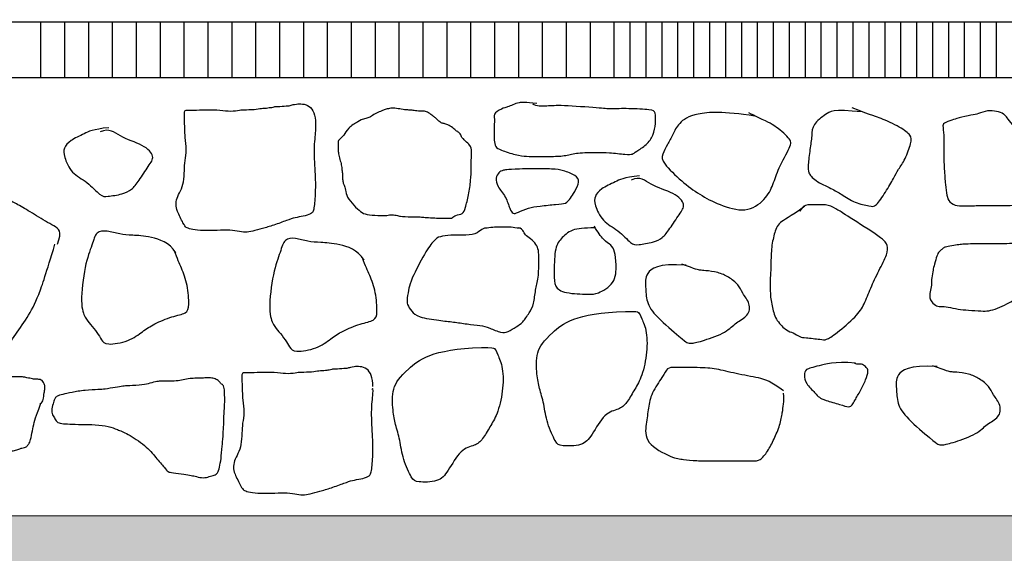
# Model space of a CAD drawing. Units: millimetres. Extents: x 1645 to 2470, y 1679 to 1940.
# Drawn here: x 1968 to 1971, y 1758 to 1760 of the extents above; entities that cross this region are included whole.
import ezdxf

# ---------------------------------------------------------------- set-up
doc = ezdxf.new("R2010")
doc.units = ezdxf.units.MM
doc.layers.add('Campitura principale', color=7, linetype='Continuous')
doc.layers.add('linee', color=1, linetype='Continuous')
doc.layers.add('MURI NUOVI', color=5, linetype='Continuous', lineweight=30)

msp = doc.modelspace()

# ---------------------------------------------------------------- hatches: boundary and pattern name
at = {"lineweight": 0, "true_color": 0x000000}
h = msp.add_hatch(color=18, dxfattribs=at)
h.dxf.hatch_style = 1
h.paths.add_polyline_path([(2003.1661, 1765.0043), (2002.4661, 1765.0043), (2002.4661, 1763.8041), (1991.3161, 1763.8041), (1991.3161, 1758.6541), (2003.1661, 1758.6541)])
h.paths.add_polyline_path([(1992.3661, 1763.4041), (1998.4661, 1763.4041), (1998.4661, 1759.1541), (1992.3661, 1759.1541)], flags=16)
h.paths.add_polyline_path([(1999.0671, 1763.4041), (2002.4671, 1763.4041), (2002.4671, 1759.1541), (1999.0671, 1759.1541)], flags=16)
h.paths.add_polyline_path([(1992.3661, 1770.354), (1991.2161, 1770.354), (1991.2161, 1769.2291), (1991.3161, 1769.2291), (1991.3161, 1768.5771), (1992.3661, 1768.5771), (1992.3661, 1768.8041), (1998.4661, 1768.8041), (1998.4661, 1767.6041), (1999.0661, 1767.6041), (1999.0661, 1768.8041), (2002.4661, 1768.8041), (2002.4661, 1767.6041), (2003.1661, 1767.6041), (2003.1661, 1770.4043), (2002.4661, 1770.4043), (2002.4661, 1769.2041), (1999.0661, 1769.2041), (1999.0661, 1774.7039), (2002.4661, 1774.7041), (2002.4661, 1773.0041), (2003.1661, 1773.0041), (2003.1661, 1774.7041), (2003.3161, 1774.7041), (2003.3161, 1774.8541, 0.414214), (2003.5661, 1775.1041), (2003.6161, 1775.2041), (2003.5911, 1775.2041), (2003.5661, 1775.2041), (2003.1661, 1775.2041), (2003.1661, 1775.4041), (1997.4161, 1777.5039), (1991.7661, 1775.4041), (1991.7661, 1775.2041), (1991.3161, 1775.2041), (1991.3161, 1775.1041), (1991.3661, 1775.1041, 0.414214), (1991.6161, 1774.8541), (1991.6161, 1774.7041), (1991.7661, 1774.7041), (1991.7661, 1773.9041), (1992.3661, 1773.9041), (1992.3661, 1774.7039), (1998.4661, 1774.7039), (1998.4661, 1769.2041), (1992.3661, 1769.2041)])
h.paths.add_polyline_path([(1992.3661, 1775.0039), (1992.3661, 1775.307), (1997.417, 1777.1842), (2002.466, 1775.3404), (2002.466, 1775.0039)], flags=16)
h.paths.add_polyline_path([(1991.3161, 1763.6841), (1990.0661, 1763.6841), (1990.0661, 1763.5241), (1989.7661, 1763.5241), (1989.7661, 1763.3641), (1989.4661, 1763.3641), (1989.4661, 1763.2041), (1989.1661, 1763.2041), (1989.1661, 1763.0441), (1988.8661, 1763.0441), (1988.8661, 1762.8841), (1988.5661, 1762.8841), (1988.5661, 1762.7241), (1988.2661, 1762.7241), (1988.2661, 1762.5641), (1987.9661, 1762.5641), (1987.9661, 1762.4041), (1987.6661, 1762.4041), (1987.6661, 1762.2441), (1987.3661, 1762.2441), (1987.3661, 1762.0841), (1987.0661, 1762.0841), (1987.0661, 1761.9241), (1983.8671, 1761.9241), (1983.8671, 1761.7641), (1983.5671, 1761.7641), (1983.5671, 1761.6041), (1983.2671, 1761.6041), (1983.2671, 1761.4441), (1982.9671, 1761.4441), (1982.9671, 1761.2841), (1982.6671, 1761.2841), (1982.6671, 1761.1241), (1982.3671, 1761.1241), (1982.3671, 1760.9641), (1982.0671, 1760.9641), (1982.0671, 1760.8041), (1981.7671, 1760.8041), (1981.7671, 1760.6441), (1981.4671, 1760.6441), (1981.4671, 1760.4841), (1981.1671, 1760.4841), (1981.1671, 1760.3241), (1980.8671, 1760.3241), (1980.8671, 1760.1641), (1980.5671, 1760.1641), (1980.5671, 1760.0041), (1980.2671, 1760.0041), (1980.2671, 1759.8441), (1979.9671, 1759.8441), (1979.9671, 1759.6841), (1979.6671, 1759.6841), (1979.6671, 1759.5241), (1979.3671, 1759.5241), (1979.3671, 1759.3641), (1979.0671, 1759.3641), (1979.0671, 1759.2041), (1978.7671, 1759.2041), (1978.7671, 1759.0441), (1978.4671, 1759.0441), (1978.4671, 1758.8841), (1978.1671, 1758.8841), (1978.1671, 1758.7241), (1977.8671, 1758.7241), (1977.8671, 1758.5641), (1977.5671, 1758.5641), (1977.5671, 1758.4041), (1965.1767, 1758.4041), (1965.1767, 1758.2441), (1964.8767, 1758.2441), (1964.8767, 1758.0841), (1964.5767, 1758.0841), (1964.5767, 1757.9241), (1964.2767, 1757.9241), (1964.2767, 1757.7641), (1963.9767, 1757.7641), (1963.9767, 1757.6041), (1963.6767, 1757.6041), (1963.6767, 1757.4441), (1963.3767, 1757.4441), (1963.3767, 1757.2841), (1963.0767, 1757.2841), (1963.0767, 1757.1241), (1962.7767, 1757.1241), (1962.7767, 1756.9641), (1962.4767, 1756.9641), (1962.4767, 1756.8041), (1962.1767, 1756.8041), (1962.1767, 1756.6441), (1961.8767, 1756.6441), (1961.8767, 1756.4841), (1961.5767, 1756.4841), (1961.5767, 1756.3241), (1961.2767, 1756.3241), (1961.2767, 1756.1641), (1960.9767, 1756.1641), (1960.9767, 1756.0041), (1960.6767, 1756.0041), (1960.6767, 1755.8441), (1960.3767, 1755.8441), (1960.3767, 1755.6841), (1960.0767, 1755.6841), (1960.0767, 1755.5241), (1959.7767, 1755.5241), (1959.7767, 1755.3641), (1959.4767, 1755.3641), (1959.4767, 1755.2041), (1959.1767, 1755.2041), (1959.1767, 1755.0441), (1958.8767, 1755.0441), (1958.8767, 1754.8841), (1959.2808, 1754.8841), (1965.3769, 1758.2041), (1977.6039, 1758.2041), (1984.0672, 1761.7241), (1987.0661, 1761.7241), (1990.2672, 1763.4841), (1991.3161, 1763.4841)])

# ---------------------------------------------------------------- linework, layer by layer
at = {"layer": 'Campitura principale', "color": 1}
for p, q in [((1968.4636, 1759.5036), (1968.4636, 1759.6436)), ((1968.5236, 1759.5036), (1968.5236, 1759.6436)), ((1968.5836, 1759.5036), (1968.5836, 1759.6436)), ((1968.6436, 1759.5036), (1968.6436, 1759.6436)), ((1968.7036, 1759.5036), (1968.7036, 1759.6436)), ((1968.7636, 1759.5036), (1968.7636, 1759.6436)), ((1968.8236, 1759.5036), (1968.8236, 1759.6436)), ((1968.8836, 1759.5036), (1968.8836, 1759.6436)), ((1968.9436, 1759.5036), (1968.9436, 1759.6436)), ((1969.0036, 1759.5036), (1969.0036, 1759.6436)), ((1969.0636, 1759.5036), (1969.0636, 1759.6436)), ((1969.1236, 1759.5036), (1969.1236, 1759.6436)), ((1969.1836, 1759.5036), (1969.1836, 1759.6436)), ((1969.2436, 1759.5036), (1969.2436, 1759.6436)), ((1969.3036, 1759.5036), (1969.3036, 1759.6436)), ((1969.3636, 1759.5036), (1969.3636, 1759.6436)), ((1969.4236, 1759.5036), (1969.4236, 1759.6436)), ((1969.4836, 1759.5036), (1969.4836, 1759.6436)), ((1969.5436, 1759.5036), (1969.5436, 1759.6436)), ((1969.6036, 1759.5036), (1969.6036, 1759.6436)), ((1969.6636, 1759.5036), (1969.6636, 1759.6436)), ((1969.7236, 1759.5036), (1969.7236, 1759.6436)), ((1969.7836, 1759.5036), (1969.7836, 1759.6436)), ((1969.8436, 1759.5036), (1969.8436, 1759.6436)), ((1969.9036, 1759.5036), (1969.9036, 1759.6436)), ((1969.9436, 1759.5036), (1969.9436, 1759.6436)), ((1969.9836, 1759.5036), (1969.9836, 1759.6436)), ((1970.0236, 1759.5036), (1970.0236, 1759.6436)), ((1970.0636, 1759.5036), (1970.0636, 1759.6436)), ((1970.1036, 1759.5036), (1970.1036, 1759.6436)), ((1970.1436, 1759.5036), (1970.1436, 1759.6436)), ((1970.1836, 1759.5036), (1970.1836, 1759.6436)), ((1970.2236, 1759.5036), (1970.2236, 1759.6436)), ((1970.2636, 1759.5036), (1970.2636, 1759.6436)), ((1970.3036, 1759.5036), (1970.3036, 1759.6436)), ((1970.3436, 1759.5036), (1970.3436, 1759.6436)), ((1970.3836, 1759.5036), (1970.3836, 1759.6436)), ((1970.4236, 1759.5036), (1970.4236, 1759.6436)), ((1970.4636, 1759.5036), (1970.4636, 1759.6436)), ((1970.5036, 1759.5036), (1970.5036, 1759.6436)), ((1970.5436, 1759.5036), (1970.5436, 1759.6436)), ((1970.5836, 1759.5036), (1970.5836, 1759.6436)), ((1970.6236, 1759.5036), (1970.6236, 1759.6436)), ((1970.6636, 1759.5036), (1970.6636, 1759.6436)), ((1970.7036, 1759.5036), (1970.7036, 1759.6436)), ((1970.7436, 1759.5036), (1970.7436, 1759.6436)), ((1970.7836, 1759.5036), (1970.7836, 1759.6436)), ((1970.8236, 1759.5036), (1970.8236, 1759.6436)), ((1970.8636, 1759.5036), (1970.8636, 1759.6436))]:
    msp.add_line(p, q, dxfattribs=at)
at = {"layer": 'linee', "color": 1}
for p, q in [((1972.5863, 1759.6436), (1965.4129, 1759.6436)), ((1972.5863, 1759.5036), (1965.4129, 1759.5036))]:
    msp.add_line(p, q, dxfattribs=at)
at = {"layer": 'linee', "color": 4}
for points in [[(1969.1531, 1759.388), (1969.1531, 1759.4104), (1969.1412, 1759.4395), (1969.1002, 1759.4382), (1969.0923, 1759.4342), (1969.083, 1759.4329), (1969.0552, 1759.4315), (1969.05, 1759.4315), (1969.0433, 1759.4289), (1969.0367, 1759.4289), (1969.0314, 1759.4276), (1969.0182, 1759.4276), (1969.001, 1759.4236), (1968.9706, 1759.4236), (1968.9653, 1759.4236), (1968.9402, 1759.4183), (1968.9151, 1759.4236), (1968.8781, 1759.4236), (1968.845, 1759.4223), (1968.8318, 1759.4223), (1968.8239, 1759.4223), (1968.8239, 1759.4131), (1968.8239, 1759.4025), (1968.8252, 1759.3747), (1968.8252, 1759.3562), (1968.8305, 1759.3219), (1968.8252, 1759.2955), (1968.8239, 1759.2717), (1968.8226, 1759.2413), (1968.8146, 1759.2189), (1968.8041, 1759.2017), (1968.8027, 1759.1832), (1968.8041, 1759.1726), (1968.8226, 1759.1343), (1968.8279, 1759.1277), (1968.8384, 1759.1237), (1968.8622, 1759.1198), (1968.8979, 1759.1198), (1968.9323, 1759.1224), (1968.9574, 1759.1185), (1968.9772, 1759.1145), (1968.9944, 1759.1185), (1969.0195, 1759.1251), (1969.0473, 1759.133), (1969.083, 1759.1462), (1969.1015, 1759.1528), (1969.1227, 1759.1555), (1969.1425, 1759.1621), (1969.1491, 1759.1673), (1969.1531, 1759.2109), (1969.1531, 1759.2572), (1969.1478, 1759.3272), (1969.1544, 1759.3747), (1969.1531, 1759.388), (1969.1531, 1759.388)], [(1969.7091, 1759.4389), (1969.6801, 1759.4423), (1969.6631, 1759.4423), (1969.6494, 1759.4355), (1969.6341, 1759.4304), (1969.6289, 1759.4287), (1969.5999, 1759.4168), (1969.6033, 1759.3997), (1969.6016, 1759.3844), (1969.6016, 1759.3673), (1969.6016, 1759.3468), (1969.605, 1759.3298), (1969.6153, 1759.323), (1969.6579, 1759.3093), (1969.6835, 1759.3059), (1969.7091, 1759.3059), (1969.7467, 1759.3059), (1969.7842, 1759.3076), (1969.8081, 1759.3162), (1969.8627, 1759.3162), (1969.8883, 1759.3162), (1969.9361, 1759.311), (1969.9497, 1759.311), (1969.9566, 1759.3179), (1969.9856, 1759.3349), (1970.0026, 1759.3588), (1970.0078, 1759.3895), (1970.0078, 1759.4185), (1969.9992, 1759.4236), (1969.9378, 1759.427), (1969.8917, 1759.4253), (1969.873, 1759.427), (1969.7654, 1759.4355), (1969.7364, 1759.4321), (1969.7074, 1759.4321), (1969.6989, 1759.4372)], [(1969.5395, 1759.3362), (1969.5345, 1759.3398), (1969.5252, 1759.3504), (1969.5202, 1759.3533), (1969.5195, 1759.3583), (1969.5174, 1759.3625), (1969.5096, 1759.3696), (1969.506, 1759.3703), (1969.4954, 1759.381), (1969.4818, 1759.3874), (1969.474, 1759.3888), (1969.4676, 1759.391), (1969.4591, 1759.3988), (1969.4527, 1759.4045), (1969.447, 1759.4087), (1969.4335, 1759.4187), (1969.4264, 1759.4201), (1969.4057, 1759.4201), (1969.3965, 1759.4222), (1969.3844, 1759.4229), (1969.3759, 1759.4236), (1969.3716, 1759.4244), (1969.3503, 1759.4279), (1969.3396, 1759.4272), (1969.3268, 1759.4236), (1969.3211, 1759.4208), (1969.3054, 1759.4158), (1969.2934, 1759.4066), (1969.2855, 1759.4023), (1969.2734, 1759.4009), (1969.2628, 1759.3952), (1969.2329, 1759.3774), (1969.2258, 1759.3583), (1969.2101, 1759.3476), (1969.2101, 1759.3405), (1969.2108, 1759.3227), (1969.2101, 1759.3142), (1969.2144, 1759.2986), (1969.2187, 1759.2843), (1969.2194, 1759.273), (1969.2215, 1759.2602), (1969.2208, 1759.2531), (1969.2222, 1759.2403), (1969.2251, 1759.2346), (1969.2293, 1759.2232), (1969.2308, 1759.204), (1969.25, 1759.1834), (1969.267, 1759.1656), (1969.2805, 1759.16), (1969.3104, 1759.1578), (1969.3346, 1759.1578), (1969.3446, 1759.1607), (1969.3609, 1759.1578), (1969.3659, 1759.155), (1969.4064, 1759.1543), (1969.42, 1759.1543), (1969.4299, 1759.1528), (1969.4548, 1759.1514), (1969.4662, 1759.1514), (1969.4939, 1759.1514), (1969.4961, 1759.1514), (1969.5039, 1759.1592), (1969.5238, 1759.1614), (1969.5295, 1759.1749), (1969.538, 1759.2097), (1969.5437, 1759.2474), (1969.5444, 1759.2765), (1969.5444, 1759.2964), (1969.5451, 1759.3213), (1969.5451, 1759.3284), (1969.5387, 1759.3369)], [(1970.2564, 1759.4072), (1970.1771, 1759.42), (1970.1021, 1759.4157), (1970.0636, 1759.39), (1970.0507, 1759.3601), (1970.0379, 1759.3365), (1970.0229, 1759.3108), (1970.0229, 1759.2916), (1970.0743, 1759.2423), (1970.1171, 1759.2102), (1970.1664, 1759.1845), (1970.2349, 1759.1631), (1970.2842, 1759.1974), (1970.3035, 1759.2359), (1970.3142, 1759.2744), (1970.3485, 1759.3344), (1970.3485, 1759.3494), (1970.3014, 1759.3879), (1970.2885, 1759.3922), (1970.2585, 1759.4072), (1970.2414, 1759.4157)], [(1970.5264, 1759.4178), (1970.4517, 1759.4255), (1970.4363, 1759.4127), (1970.4002, 1759.3869), (1970.4002, 1759.3586), (1970.3951, 1759.3252), (1970.3899, 1759.2814), (1970.3899, 1759.266), (1970.4054, 1759.2454), (1970.4517, 1759.2248), (1970.4723, 1759.212), (1970.5084, 1759.1888), (1970.547, 1759.1811), (1970.5599, 1759.1785), (1970.5856, 1759.2171), (1970.6062, 1759.2531), (1970.6165, 1759.2737), (1970.6346, 1759.2969), (1970.65, 1759.3432), (1970.65, 1759.3586), (1970.6243, 1759.3792), (1970.5676, 1759.4049), (1970.5547, 1759.4075), (1970.5007, 1759.4281)], [(1970.9573, 1759.3431), (1970.9258, 1759.358), (1970.8927, 1759.3994), (1970.8828, 1759.4142), (1970.8645, 1759.4192), (1970.8414, 1759.4225), (1970.8165, 1759.4126), (1970.8033, 1759.4109), (1970.7652, 1759.4027), (1970.7536, 1759.3977), (1970.7287, 1759.3894), (1970.7287, 1759.3828), (1970.7321, 1759.3514), (1970.7304, 1759.3216), (1970.7321, 1759.2736), (1970.7354, 1759.2339), (1970.7387, 1759.2074), (1970.7436, 1759.1909), (1970.7652, 1759.1809), (1970.7867, 1759.1826), (1970.8281, 1759.1826), (1970.8728, 1759.1826), (1970.9109, 1759.1826), (1970.9788, 1759.1991), (1971.0202, 1759.1975), (1971.0368, 1759.2024), (1971.0517, 1759.2157), (1971.0566, 1759.2173), (1971.0616, 1759.2339), (1971.0666, 1759.2554), (1971.0666, 1759.262), (1971.0285, 1759.2918), (1971.0152, 1759.2968), (1971.0003, 1759.3067), (1970.9805, 1759.3183), (1970.9655, 1759.3282), (1970.9589, 1759.3365), (1970.9523, 1759.3514)], [(1968.6339, 1759.3784), (1968.5932, 1759.3742), (1968.5739, 1759.3635), (1968.5354, 1759.3463), (1968.5204, 1759.3271), (1968.5204, 1759.3078), (1968.5396, 1759.2628), (1968.5803, 1759.2436), (1968.6146, 1759.205), (1968.6275, 1759.205), (1968.6703, 1759.2115), (1968.6917, 1759.2222), (1968.7089, 1759.2436), (1968.7346, 1759.2842), (1968.7517, 1759.3057), (1968.7239, 1759.3356), (1968.6575, 1759.3549), (1968.636, 1759.3784), (1968.6125, 1759.3677)], [(1969.6801, 1759.2752), (1969.6375, 1759.2735), (1969.6238, 1759.2718), (1969.6136, 1759.2667), (1969.605, 1759.2531), (1969.6085, 1759.2309), (1969.6323, 1759.2053), (1969.6409, 1759.1729), (1969.6494, 1759.161), (1969.6596, 1759.1644), (1969.6887, 1759.178), (1969.7143, 1759.1814), (1969.7603, 1759.1866), (1969.7825, 1759.1866), (1969.7945, 1759.2019), (1969.803, 1759.2155), (1969.8184, 1759.2445), (1969.8081, 1759.2582), (1969.774, 1759.2718), (1969.7518, 1759.2752), (1969.6938, 1759.2752), (1969.6784, 1759.2752), (1969.6443, 1759.2735)], [(1969.9672, 1759.2573), (1969.9265, 1759.253), (1969.9072, 1759.2423), (1969.8686, 1759.2252), (1969.8536, 1759.2059), (1969.8536, 1759.1867), (1969.8729, 1759.1417), (1969.9136, 1759.1225), (1969.9479, 1759.0839), (1969.9607, 1759.0839), (1970.0036, 1759.0903), (1970.025, 1759.1011), (1970.0421, 1759.1225), (1970.0679, 1759.1631), (1970.085, 1759.1845), (1970.0571, 1759.2145), (1969.9907, 1759.2338), (1969.9693, 1759.2573), (1969.9457, 1759.2466)], [(1968.5052, 1759.0855), (1968.5178, 1759.12), (1968.4989, 1759.1294), (1968.4518, 1759.1577), (1968.411, 1759.1828), (1968.3859, 1759.1953), (1968.3733, 1759.2016), (1968.3293, 1759.211), (1968.1786, 1759.2016), (1968.166, 1759.2016), (1968.1378, 1759.1953), (1968.1064, 1759.1702), (1968.1064, 1759.1451), (1968.1126, 1759.1075), (1968.1158, 1759.0886), (1968.1189, 1759.0008), (1968.1189, 1758.9851), (1968.1315, 1758.9317), (1968.1472, 1758.9035), (1968.1943, 1758.8815), (1968.2257, 1758.8658), (1968.2759, 1758.8344), (1968.3388, 1758.8062), (1968.367, 1758.8093), (1968.3953, 1758.8533), (1968.4298, 1758.9003), (1968.4581, 1758.9537), (1968.4769, 1759.0133), (1968.4989, 1759.0855)], [(1970.3822, 1759.1811), (1970.3436, 1759.1528), (1970.3153, 1759.1425), (1970.305, 1759.1116), (1970.2972, 1759.0756), (1970.2972, 1759.0267), (1970.2947, 1758.9933), (1970.2947, 1758.9624), (1970.2998, 1758.9264), (1970.3101, 1758.8929), (1970.3384, 1758.8672), (1970.3513, 1758.8646), (1970.3719, 1758.8517), (1970.3796, 1758.8517), (1970.426, 1758.8466), (1970.4337, 1758.844), (1970.4595, 1758.8595), (1970.5135, 1758.9058), (1970.5316, 1758.9341), (1970.547, 1758.9752), (1970.5676, 1759.019), (1970.5908, 1759.0627), (1970.5908, 1759.0833), (1970.5805, 1759.0988), (1970.4826, 1759.1605), (1970.4672, 1759.1708), (1970.4414, 1759.1862), (1970.4131, 1759.1837), (1970.3796, 1759.1862), (1970.3745, 1759.1759), (1970.3693, 1759.1682)], [(1968.8024, 1759.0641), (1968.7863, 1759.0902), (1968.7361, 1759.1063), (1968.6919, 1759.1083), (1968.6618, 1759.1103), (1968.6296, 1759.1203), (1968.6015, 1759.1183), (1968.5935, 1759.0862), (1968.5734, 1759.036), (1968.5613, 1758.9316), (1968.5754, 1758.8995), (1968.5874, 1758.8854), (1968.6055, 1758.8634), (1968.6156, 1758.8453), (1968.6256, 1758.8312), (1968.6859, 1758.8413), (1968.72, 1758.8674), (1968.7462, 1758.8854), (1968.7944, 1758.9055), (1968.8305, 1758.9115), (1968.8366, 1758.9296), (1968.8325, 1758.9838), (1968.8165, 1759.028), (1968.8064, 1759.0481), (1968.7984, 1759.0701)], [(1969.6674, 1759.126), (1969.6558, 1759.126), (1969.647, 1759.1289), (1969.6209, 1759.1289), (1969.6035, 1759.1289), (1969.5831, 1759.126), (1969.5715, 1759.126), (1969.557, 1759.1086), (1969.5221, 1759.1086), (1969.4931, 1759.1086), (1969.464, 1759.1057), (1969.4524, 1759.097), (1969.4292, 1759.068), (1969.3914, 1758.9925), (1969.3885, 1758.978), (1969.3827, 1758.949), (1969.3827, 1758.9345), (1969.3943, 1758.917), (1969.4089, 1758.9025), (1969.467, 1758.8938), (1969.4989, 1758.8909), (1969.5338, 1758.8851), (1969.5686, 1758.8822), (1969.5889, 1758.8764), (1969.6209, 1758.8619), (1969.6354, 1758.8648), (1969.6587, 1758.8793), (1969.6732, 1758.888), (1969.6906, 1758.9141), (1969.7022, 1758.9345), (1969.7051, 1758.9722), (1969.7139, 1758.9983), (1969.7139, 1759.0506), (1969.7139, 1759.0709), (1969.708, 1759.0854), (1969.6935, 1759.0999), (1969.679, 1759.1086), (1969.6761, 1759.1202), (1969.6645, 1759.1289), (1969.6616, 1759.126)], [(1969.8536, 1759.1267), (1969.8279, 1759.1267), (1969.7958, 1759.1246), (1969.7679, 1759.0989), (1969.7529, 1759.0754), (1969.7529, 1759.0069), (1969.7529, 1758.979), (1969.7765, 1758.9619), (1969.8451, 1758.9598), (1969.8579, 1758.9598), (1969.9072, 1758.9855), (1969.9093, 1759.0368), (1969.905, 1759.0689), (1969.8965, 1759.0839), (1969.8772, 1759.0946), (1969.8622, 1759.116), (1969.8536, 1759.131)], [(1969.2751, 1759.0459), (1969.259, 1759.072), (1969.2088, 1759.0881), (1969.1646, 1759.0901), (1969.1345, 1759.0921), (1969.1023, 1759.1022), (1969.0742, 1759.1001), (1969.0662, 1759.068), (1969.0461, 1759.0178), (1969.034, 1758.9134), (1969.0481, 1758.8813), (1969.0602, 1758.8673), (1969.0782, 1758.8452), (1969.0883, 1758.8271), (1969.0983, 1758.8131), (1969.1586, 1758.8231), (1969.1927, 1758.8492), (1969.2189, 1758.8673), (1969.2671, 1758.8873), (1969.3032, 1758.8934), (1969.3093, 1758.9114), (1969.3053, 1758.9656), (1969.2892, 1759.0098), (1969.2791, 1759.0299), (1969.2711, 1759.052)], [(1970.9745, 1758.9817), (1970.9758, 1758.9843), (1970.9745, 1758.9817), (1970.9783, 1759.0009), (1970.9783, 1759.0251), (1970.9681, 1759.0571), (1970.9681, 1759.0634), (1970.9681, 1759.0711), (1970.9668, 1759.08), (1970.9502, 1759.0903), (1970.9451, 1759.0915), (1970.9272, 1759.0915), (1970.917, 1759.089), (1970.8889, 1759.0864), (1970.8633, 1759.0864), (1970.8467, 1759.0864), (1970.8096, 1759.0864), (1970.7854, 1759.0864), (1970.7726, 1759.0852), (1970.7572, 1759.0826), (1970.7355, 1759.0788), (1970.7317, 1759.0775), (1970.724, 1759.0711), (1970.7176, 1759.066), (1970.7125, 1759.0532), (1970.7061, 1759.029), (1970.7036, 1759.0187), (1970.6997, 1758.9945), (1970.701, 1758.9843), (1970.6959, 1758.9651), (1970.6959, 1758.9523), (1970.6972, 1758.9447), (1970.71, 1758.9306), (1970.7227, 1758.9293), (1970.7406, 1758.9293), (1970.7675, 1758.9217), (1970.7917, 1758.9204), (1970.8275, 1758.9178), (1970.8429, 1758.9178), (1970.8659, 1758.9242), (1970.8902, 1758.9357), (1970.9093, 1758.9472), (1970.9196, 1758.9485), (1970.9362, 1758.9536), (1970.9515, 1758.9613), (1970.9566, 1758.9638), (1970.972, 1758.9689), (1970.9745, 1758.9817), (1970.9758, 1758.9753)], [(1970.0843, 1759.0335), (1970.0124, 1759.038), (1969.9786, 1759.011), (1969.9831, 1758.9796), (1969.9831, 1758.9413), (1970.0056, 1758.9054), (1970.0753, 1758.8469), (1970.0866, 1758.8379), (1970.0956, 1758.8357), (1970.1248, 1758.8424), (1970.1878, 1758.8649), (1970.208, 1758.8896), (1970.2418, 1758.9054), (1970.2463, 1758.9368), (1970.2238, 1758.9638), (1970.217, 1758.984), (1970.1901, 1759.0043), (1970.1653, 1759.0155), (1970.1293, 1759.02), (1970.1203, 1759.02), (1970.1091, 1759.0223), (1970.0731, 1759.0357)], [(1969.9316, 1758.917), (1969.8066, 1758.9139), (1969.7364, 1758.856), (1969.706, 1758.8164), (1969.709, 1758.7555), (1969.7151, 1758.725), (1969.7273, 1758.6854), (1969.7334, 1758.6367), (1969.7578, 1758.5849), (1969.7669, 1758.5788), (1969.8249, 1758.5788), (1969.8462, 1758.6031), (1969.8797, 1758.6641), (1969.9163, 1758.6702), (1969.9346, 1758.6854), (1969.9529, 1758.7189), (1969.9712, 1758.7463), (1969.9865, 1758.8073), (1969.9865, 1758.8682), (1969.9712, 1758.9017), (1969.9651, 1758.917), (1969.959, 1758.917), (1969.9316, 1758.917)], [(1969.57, 1758.8262), (1969.445, 1758.8231), (1969.3749, 1758.7653), (1969.3444, 1758.7257), (1969.3474, 1758.6647), (1969.3535, 1758.6343), (1969.3657, 1758.5946), (1969.3718, 1758.5459), (1969.3962, 1758.4941), (1969.4054, 1758.488), (1969.4633, 1758.488), (1969.4846, 1758.5124), (1969.5182, 1758.5733), (1969.5547, 1758.5794), (1969.573, 1758.5946), (1969.5913, 1758.6282), (1969.6096, 1758.6556), (1969.6249, 1758.7165), (1969.6249, 1758.7774), (1969.6096, 1758.811), (1969.6035, 1758.8262), (1969.5974, 1758.8262), (1969.57, 1758.8262)], [(1969.2975, 1758.7284), (1969.2975, 1758.7508), (1969.2856, 1758.7799), (1969.2446, 1758.7786), (1969.2367, 1758.7746), (1969.2274, 1758.7733), (1969.1996, 1758.772), (1969.1943, 1758.772), (1969.1877, 1758.7693), (1969.1811, 1758.7693), (1969.1758, 1758.768), (1969.1626, 1758.768), (1969.1454, 1758.764), (1969.115, 1758.764), (1969.1097, 1758.764), (1969.0846, 1758.7587), (1969.0595, 1758.764), (1969.0225, 1758.764), (1968.9894, 1758.7627), (1968.9762, 1758.7627), (1968.9683, 1758.7627), (1968.9683, 1758.7535), (1968.9683, 1758.7429), (1968.9696, 1758.7152), (1968.9696, 1758.6967), (1968.9749, 1758.6623), (1968.9696, 1758.6359), (1968.9683, 1758.6121), (1968.967, 1758.5817), (1968.959, 1758.5593), (1968.9485, 1758.5421), (1968.9471, 1758.5236), (1968.9485, 1758.513), (1968.967, 1758.4747), (1968.9723, 1758.4681), (1968.9828, 1758.4642), (1969.0066, 1758.4602), (1969.0423, 1758.4602), (1969.0767, 1758.4628), (1969.1018, 1758.4589), (1969.1216, 1758.4549), (1969.1388, 1758.4589), (1969.1639, 1758.4655), (1969.1917, 1758.4734), (1969.2274, 1758.4866), (1969.2459, 1758.4932), (1969.2671, 1758.4959), (1969.2869, 1758.5025), (1969.2935, 1758.5078), (1969.2975, 1758.5513), (1969.2975, 1758.5976), (1969.2922, 1758.6676), (1969.2988, 1758.7152), (1969.2975, 1758.7284), (1969.2948, 1758.7204)], [(1970.3283, 1758.7177), (1970.295, 1758.7412), (1970.2774, 1758.749), (1970.2148, 1758.7588), (1970.1639, 1758.7725), (1970.1247, 1758.7764), (1970.0523, 1758.7764), (1970.0366, 1758.7764), (1970.0268, 1758.7549), (1969.9955, 1758.7118), (1969.9896, 1758.6747), (1969.9838, 1758.6355), (1969.9779, 1758.5866), (1970.0523, 1758.5475), (1970.0758, 1758.5456), (1970.109, 1758.5416), (1970.1521, 1758.5416), (1970.1952, 1758.5416), (1970.2539, 1758.5416), (1970.2696, 1758.5416), (1970.2892, 1758.5651), (1970.3048, 1758.5964), (1970.3205, 1758.6316), (1970.3263, 1758.6649), (1970.3283, 1758.6825), (1970.3303, 1758.7021), (1970.3283, 1758.7118)], [(1970.5094, 1758.7875), (1970.4546, 1758.7913), (1970.4125, 1758.7785), (1970.3819, 1758.7722), (1970.3806, 1758.7581), (1970.3831, 1758.7365), (1970.4099, 1758.711), (1970.4176, 1758.7008), (1970.4316, 1758.6944), (1970.4724, 1758.6829), (1970.4941, 1758.6753), (1970.5018, 1758.6817), (1970.5069, 1758.6919), (1970.5222, 1758.7186), (1970.5362, 1758.7454), (1970.5426, 1758.7696), (1970.5375, 1758.776), (1970.526, 1758.7849), (1970.5183, 1758.7849), (1970.5132, 1758.7849), (1970.5094, 1758.7849), (1970.5081, 1758.7862)], [(1970.7142, 1758.7784), (1970.6422, 1758.7828), (1970.6085, 1758.7559), (1970.613, 1758.7244), (1970.613, 1758.6862), (1970.6355, 1758.6502), (1970.7052, 1758.5918), (1970.7164, 1758.5828), (1970.7254, 1758.5805), (1970.7547, 1758.5873), (1970.8177, 1758.6098), (1970.8379, 1758.6345), (1970.8717, 1758.6502), (1970.8762, 1758.6817), (1970.8537, 1758.7087), (1970.8469, 1758.7289), (1970.8199, 1758.7491), (1970.7952, 1758.7604), (1970.7592, 1758.7649), (1970.7502, 1758.7649), (1970.7389, 1758.7671), (1970.7029, 1758.7806)], [(1968.4641, 1758.6862), (1968.4709, 1758.6956), (1968.4709, 1758.7104), (1968.4735, 1758.7209), (1968.4741, 1758.7314), (1968.4699, 1758.7388), (1968.4667, 1758.7435), (1968.4614, 1758.7461), (1968.4562, 1758.7467), (1968.4477, 1758.7467), (1968.443, 1758.7472), (1968.4356, 1758.7493), (1968.4298, 1758.7503), (1968.4162, 1758.753), (1968.4088, 1758.753), (1968.3951, 1758.753), (1968.3809, 1758.7524), (1968.3661, 1758.7546), (1968.3519, 1758.7546), (1968.3451, 1758.7546), (1968.3393, 1758.7546), (1968.3361, 1758.7493), (1968.3351, 1758.7456), (1968.3309, 1758.7403), (1968.3261, 1758.7367), (1968.3219, 1758.7288), (1968.313, 1758.7219), (1968.304, 1758.7156), (1968.2998, 1758.7119), (1968.2998, 1758.703), (1968.3008, 1758.694), (1968.3024, 1758.6867), (1968.3024, 1758.6725), (1968.3072, 1758.6598), (1968.3077, 1758.6546), (1968.304, 1758.6251), (1968.3087, 1758.612), (1968.3103, 1758.6046), (1968.3109, 1758.5957), (1968.3114, 1758.5878), (1968.3166, 1758.573), (1968.3272, 1758.5757), (1968.3424, 1758.5762), (1968.3603, 1758.5715), (1968.3772, 1758.5667), (1968.3856, 1758.5667), (1968.3967, 1758.5672), (1968.4098, 1758.5709), (1968.4151, 1758.5746), (1968.423, 1758.5746), (1968.4277, 1758.5772), (1968.4335, 1758.5841), (1968.4377, 1758.593), (1968.442, 1758.6178), (1968.4467, 1758.6372), (1968.4535, 1758.6614), (1968.4641, 1758.6862), (1968.4625, 1758.6867)], [(1968.9234, 1758.6507), (1968.928, 1758.7289), (1968.917, 1758.7335), (1968.9142, 1758.7381), (1968.9068, 1758.7455), (1968.8958, 1758.7501), (1968.8838, 1758.7501), (1968.8774, 1758.7501), (1968.8598, 1758.7492), (1968.8469, 1758.7492), (1968.8294, 1758.7474), (1968.8128, 1758.7428), (1968.7944, 1758.7418), (1968.764, 1758.7418), (1968.7575, 1758.7418), (1968.7364, 1758.7363), (1968.7216, 1758.7326), (1968.682, 1758.7299), (1968.67, 1758.7299), (1968.6525, 1758.7262), (1968.6221, 1758.7216), (1968.611, 1758.7207), (1968.5742, 1758.7197), (1968.5401, 1758.7133), (1968.517, 1758.7087), (1968.5032, 1758.7041), (1968.4986, 1758.6995), (1968.4967, 1758.693), (1968.4912, 1758.6774), (1968.4903, 1758.659), (1968.4977, 1758.6507), (1968.5032, 1758.6387), (1968.5143, 1758.635), (1968.5345, 1758.6341), (1968.5649, 1758.6332), (1968.6, 1758.6332), (1968.635, 1758.6286), (1968.6553, 1758.6203), (1968.6783, 1758.612), (1968.7281, 1758.5798), (1968.752, 1758.5503), (1968.776, 1758.5227), (1968.7824, 1758.5134), (1968.7926, 1758.5125), (1968.8248, 1758.5079), (1968.8414, 1758.5052), (1968.8534, 1758.5024), (1968.8718, 1758.4978), (1968.8866, 1758.5024), (1968.8995, 1758.5052), (1968.9078, 1758.5107), (1968.9124, 1758.5245), (1968.9161, 1758.5466), (1968.9188, 1758.5761), (1968.9216, 1758.6074), (1968.9234, 1758.6516)]]:
    msp.add_open_spline(points, degree=3, dxfattribs=at)
at = {"layer": 'MURI NUOVI', "color": 18, "lineweight": 0, "true_color": 0x000000}
msp.add_line((1965.1757, 1758.4041), (1977.5671, 1758.4041), dxfattribs=at)
msp.add_line((1965.1757, 1758.4041), (1977.5671, 1758.4041), dxfattribs=at)

doc.saveas('drawing.dxf')
